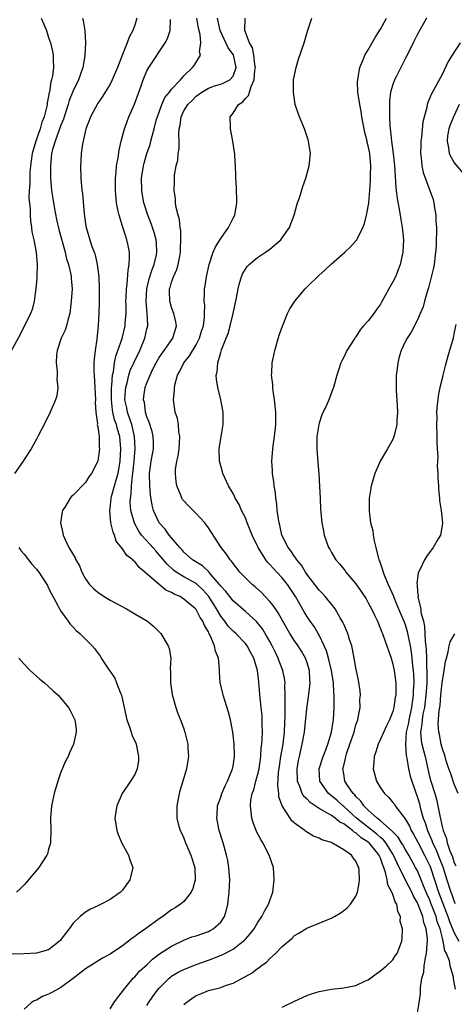
# Model space of a CAD drawing. Units: inches. Extents: x 2514000 to 2515947, y 1515000 to 1518000.
# Drawn here: x 2515434 to 2515505, y 1515867 to 1516027 of the extents above; entities that cross this region are included whole.
import ezdxf

# ---------------------------------------------------------------- set-up
doc = ezdxf.new("R2010")
doc.units = ezdxf.units.IN
doc.header["$MEASUREMENT"] = 0
doc.layers.add('LD25141515_10ft', color=73, linetype='Continuous')

msp = doc.modelspace()

# ---------------------------------------------------------------- linework, layer by layer
at = {"layer": 'LD25141515_10ft'}
for points, elevation in [([(2515437.76, 1516027), (2515438.16, 1516026.16), (2515438.65, 1516025), (2515439, 1516023.89), (2515439.31, 1516023), (2515439.6, 1516021.6), (2515439.74, 1516021), (2515439.73, 1516020.27), (2515439.79, 1516019), (2515439.64, 1516017.64), (2515439.49, 1516017), (2515439.35, 1516016.65), (2515439.12, 1516015), (2515439.09, 1516014.91), (2515439, 1516014.35), (2515438.76, 1516013.24), (2515438.75, 1516013), (2515438.7, 1516012.7), (2515438.27, 1516011), (2515437.91, 1516010.09), (2515437.63, 1516009), (2515436.91, 1516007), (2515436.32, 1516005), (2515436.18, 1516003.82), (2515436.04, 1516003), (2515435.94, 1516001.94), (2515435.92, 1516001), (2515435.94, 1516000.06), (2515435.85, 1515999), (2515435.79, 1515997.79), (2515436, 1515996), (2515435.99, 1515995), (2515436.03, 1515994.03), (2515436.2, 1515993), (2515436.29, 1515992.29), (2515436.57, 1515991), (2515436.97, 1515989), (2515437.12, 1515987), (2515437.06, 1515985), (2515437, 1515984.12), (2515436.92, 1515983.08), (2515436.65, 1515981), (2515436.31, 1515979.69), (2515436.07, 1515979), (2515434.39, 1515975.61), (2515432.83, 1515972.83)], 8140), ([(2515444.52, 1516027), (2515444.64, 1516026.64), (2515444.88, 1516025), (2515445.02, 1516023), (2515444.91, 1516020.91), (2515444.55, 1516019), (2515443.83, 1516017), (2515442.92, 1516015.08), (2515442.36, 1516013.64), (2515442.17, 1516013), (2515441.52, 1516011), (2515441.4, 1516010.6), (2515441, 1516009.64), (2515440.04, 1516007), (2515439.65, 1516005.65), (2515439.49, 1516005), (2515439.31, 1516003), (2515439.31, 1516001), (2515439.45, 1515999), (2515439.69, 1515997.69), (2515439.96, 1515996.04), (2515440.29, 1515994.29), (2515440.64, 1515992.64), (2515441.68, 1515989), (2515441.89, 1515987.89), (2515442.23, 1515987), (2515442.63, 1515985.37), (2515442.68, 1515985), (2515442.69, 1515984.69), (2515442.81, 1515983), (2515442.69, 1515981), (2515442.42, 1515979), (2515442.16, 1515978.16), (2515441.89, 1515977), (2515441.7, 1515976.3), (2515441.06, 1515975), (2515440.37, 1515973), (2515440.3, 1515972.3), (2515440.2, 1515971), (2515440.36, 1515969.64), (2515440.38, 1515969), (2515440.35, 1515968.35), (2515440.51, 1515967), (2515440.34, 1515965.66), (2515440.14, 1515965), (2515439.27, 1515963), (2515438.29, 1515961), (2515437.86, 1515960.14), (2515437.26, 1515959), (2515437, 1515958.58), (2515436.15, 1515957), (2515435, 1515955.27), (2515434.83, 1515955), (2515433.45, 1515953)], 8130), ([(2515453.32, 1516027), (2515453, 1516025.86), (2515452.72, 1516025), (2515452.08, 1516023.92), (2515451.79, 1516023), (2515451, 1516021.08), (2515450.18, 1516019), (2515449.36, 1516017), (2515449, 1516016.27), (2515448.22, 1516015), (2515447.74, 1516014.26), (2515447, 1516013.21), (2515446.87, 1516013), (2515445.81, 1516011), (2515445.6, 1516010.4), (2515445.05, 1516009), (2515444.52, 1516006.52), (2515444.3, 1516005), (2515444.23, 1516003.77), (2515444.16, 1516003), (2515444.23, 1516001), (2515444.42, 1515999), (2515444.49, 1515998.49), (2515444.77, 1515995.23), (2515444.84, 1515994.84), (2515445, 1515993.58), (2515445.09, 1515993), (2515445.55, 1515991.55), (2515445.68, 1515991), (2515445.96, 1515990.04), (2515446.38, 1515989), (2515446.57, 1515988.57), (2515446.89, 1515987), (2515447.14, 1515985), (2515447.2, 1515983), (2515447.21, 1515981), (2515447.17, 1515979), (2515447.05, 1515977.05), (2515446.82, 1515974.82), (2515446.57, 1515973), (2515446.4, 1515971.6), (2515446.37, 1515971), (2515446.37, 1515969.63), (2515446.39, 1515969), (2515446.54, 1515967), (2515446.6, 1515965), (2515446.59, 1515964.59), (2515446.66, 1515963), (2515446.93, 1515961.07), (2515446.92, 1515961), (2515447, 1515960.57), (2515447.22, 1515959), (2515447.23, 1515957.23), (2515447.26, 1515957), (2515446.98, 1515955), (2515445.98, 1515953), (2515445.55, 1515952.45), (2515445, 1515951.57), (2515443, 1515949.49), (2515442.73, 1515949.27), (2515442.5, 1515949), (2515441.72, 1515947.72), (2515441.25, 1515947), (2515441.21, 1515946.79), (2515440.95, 1515945), (2515441.3, 1515943.3), (2515441.35, 1515943), (2515441.63, 1515942.37), (2515442.3, 1515941), (2515443.31, 1515939.31), (2515443.43, 1515939), (2515444.01, 1515938.01), (2515444.4, 1515937), (2515445, 1515935.89), (2515445.63, 1515935), (2515446.32, 1515934.32), (2515447, 1515933.71), (2515448.01, 1515933), (2515449, 1515932.43), (2515451.65, 1515931), (2515453, 1515930.22), (2515455.07, 1515929), (2515456.13, 1515928.13), (2515457.24, 1515927), (2515458.47, 1515925), (2515458.59, 1515924.59), (2515458.86, 1515923), (2515458.79, 1515921.21), (2515458.81, 1515920.81), (2515458.81, 1515919), (2515459.08, 1515917.08), (2515459.68, 1515915), (2515460.01, 1515914.01), (2515460.45, 1515913), (2515461, 1515911.5), (2515461.17, 1515911), (2515461.64, 1515909), (2515461.66, 1515908.34), (2515461.77, 1515907), (2515461.62, 1515906.38), (2515461.45, 1515905), (2515460.85, 1515903), (2515460.39, 1515901.61), (2515460.24, 1515901), (2515459.84, 1515899), (2515459.88, 1515898.12), (2515459.86, 1515897), (2515460.09, 1515896.09), (2515460.41, 1515895), (2515460.61, 1515894.61), (2515461, 1515893.76), (2515461.28, 1515893), (2515462.14, 1515891), (2515462.76, 1515889), (2515462.83, 1515887), (2515462.44, 1515885.56), (2515462.18, 1515885), (2515461, 1515883.48), (2515460.46, 1515883), (2515459.58, 1515882.42), (2515459, 1515882.08), (2515458.36, 1515881.64), (2515457.56, 1515881), (2515457, 1515880.65), (2515454.75, 1515879), (2515453.71, 1515878.29), (2515453, 1515877.75), (2515452.53, 1515877.47), (2515451.98, 1515877), (2515451, 1515876.23), (2515449, 1515874.88), (2515447.76, 1515874.24), (2515445, 1515872.54), (2515443, 1515870.94), (2515441, 1515869.47), (2515440.11, 1515869), (2515439.4, 1515868.6), (2515439, 1515868.39), (2515438, 1515868), (2515437, 1515867.43), (2515436.67, 1515867.34), (2515436.15, 1515867), (2515435, 1515865.98)], 8120), ([(2515449, 1515866), (2515449.62, 1515867), (2515450.19, 1515867.81), (2515451, 1515868.83), (2515451.1, 1515869), (2515452.77, 1515871), (2515453, 1515871.22), (2515453.83, 1515872.17), (2515455, 1515873.19), (2515455.91, 1515874.09), (2515457.06, 1515874.94), (2515459, 1515876.22), (2515461, 1515877.19), (2515462.31, 1515877.69), (2515463, 1515877.9), (2515465, 1515878.59), (2515465.28, 1515878.72), (2515465.79, 1515879), (2515467, 1515880.11), (2515467.6, 1515881), (2515467.91, 1515882.09), (2515468.14, 1515883), (2515468.37, 1515885), (2515468.45, 1515887), (2515468.33, 1515889), (2515468.14, 1515890.14), (2515467.96, 1515891), (2515467.37, 1515893), (2515466.74, 1515895), (2515466.37, 1515897), (2515466.39, 1515897.61), (2515466.49, 1515899), (2515467, 1515900.41), (2515467.19, 1515901), (2515467.73, 1515902.27), (2515468.09, 1515903), (2515468.92, 1515905), (2515469, 1515905.45), (2515469.23, 1515907), (2515469.17, 1515909), (2515468.94, 1515911), (2515468.57, 1515913), (2515468.24, 1515914.24), (2515467.38, 1515917), (2515467.32, 1515917.32), (2515466.91, 1515919), (2515466.78, 1515920.78), (2515466.78, 1515921.22), (2515466.62, 1515923), (2515466.13, 1515924.13), (2515466, 1515925), (2515465.29, 1515926.71), (2515465.08, 1515927.08), (2515465, 1515927.26), (2515464.33, 1515928.33), (2515464.08, 1515929), (2515463.63, 1515929.63), (2515463, 1515930.89), (2515462.9, 1515931), (2515461, 1515932.6), (2515460.39, 1515933), (2515459.42, 1515933.42), (2515459, 1515933.68), (2515458.07, 1515934.07), (2515456.97, 1515934.97), (2515454.65, 1515937), (2515453.72, 1515937.72), (2515453, 1515938.69), (2515452.82, 1515938.82), (2515452.68, 1515939), (2515451.71, 1515939.71), (2515451, 1515940.79), (2515450.01, 1515942.01), (2515449.69, 1515943), (2515449.47, 1515943.47), (2515449.14, 1515945), (2515448.95, 1515947), (2515449, 1515947.31), (2515449.19, 1515949), (2515449.25, 1515949.25), (2515449.73, 1515951), (2515449.99, 1515951.99), (2515450.29, 1515953), (2515450.64, 1515955), (2515450.76, 1515957), (2515450.57, 1515959), (2515450.21, 1515960.21), (2515450.02, 1515961), (2515449.74, 1515961.74), (2515449.44, 1515963), (2515449.37, 1515963.37), (2515449.2, 1515965), (2515449.24, 1515967), (2515449.29, 1515967.29), (2515449.39, 1515969), (2515449.54, 1515969.54), (2515449.71, 1515971), (2515449.92, 1515972.08), (2515450.28, 1515973), (2515450.94, 1515974.94), (2515451.43, 1515977), (2515451.45, 1515977.45), (2515451.59, 1515979), (2515451.6, 1515980.4), (2515451.58, 1515981), (2515451.62, 1515981.62), (2515451.64, 1515983), (2515451.76, 1515983.76), (2515451.92, 1515986.08), (2515452.11, 1515987), (2515452.17, 1515988.17), (2515452.14, 1515989), (2515451.91, 1515990.09), (2515451.74, 1515991), (2515451.54, 1515991.54), (2515451, 1515993.2), (2515450.45, 1515995), (2515450.33, 1515995.67), (2515450.04, 1515997), (2515449.85, 1515999), (2515449.87, 1515999.87), (2515449.86, 1516001), (2515449.98, 1516001.98), (2515450.06, 1516003), (2515450.29, 1516004.29), (2515450.45, 1516005.55), (2515450.78, 1516007), (2515451.32, 1516009), (2515451.77, 1516010.23), (2515452.06, 1516011), (2515452.94, 1516013.06), (2515454.03, 1516016.03), (2515454.37, 1516017), (2515455, 1516018.45), (2515455.32, 1516019), (2515457.97, 1516023), (2515458.32, 1516023.68), (2515458.76, 1516025), (2515458.81, 1516026.81)], 8110), ([(2515455, 1515866.57), (2515455.25, 1515867), (2515455.96, 1515868.04), (2515456.68, 1515869), (2515457, 1515869.37), (2515458.63, 1515871), (2515458.82, 1515871.18), (2515459, 1515871.31), (2515460.05, 1515871.95), (2515461, 1515872.43), (2515463, 1515873.21), (2515465, 1515873.94), (2515467.21, 1515874.79), (2515469, 1515875.72), (2515470.66, 1515877), (2515470.84, 1515877.16), (2515471, 1515877.36), (2515471.79, 1515878.21), (2515472.41, 1515879), (2515473, 1515879.97), (2515473.7, 1515881), (2515474.11, 1515881.89), (2515474.76, 1515883), (2515475.45, 1515885), (2515475.71, 1515887), (2515475.57, 1515889), (2515474.9, 1515891), (2515473.82, 1515893), (2515473.5, 1515893.51), (2515472.83, 1515894.83), (2515472.28, 1515896.28), (2515472.06, 1515897), (2515471.97, 1515898.03), (2515471.82, 1515899), (2515471.92, 1515899.92), (2515472.12, 1515901), (2515472.37, 1515901.63), (2515472.71, 1515903), (2515473, 1515904.01), (2515473.23, 1515905), (2515473.52, 1515907), (2515473.59, 1515908.41), (2515473.69, 1515909), (2515473.76, 1515909.76), (2515473.78, 1515911), (2515473.75, 1515912.25), (2515473.75, 1515913), (2515473.71, 1515913.71), (2515473.59, 1515915), (2515473.43, 1515916.57), (2515473.22, 1515919), (2515473.18, 1515919.18), (2515472.98, 1515921), (2515472.37, 1515923), (2515471.87, 1515923.87), (2515471.29, 1515925), (2515471, 1515925.36), (2515469.44, 1515927), (2515469, 1515927.39), (2515468.22, 1515928.22), (2515467.66, 1515929), (2515467, 1515929.84), (2515466.32, 1515931), (2515465.04, 1515933.04), (2515464.11, 1515934.11), (2515463.18, 1515935), (2515463, 1515935.15), (2515461, 1515936.23), (2515459.73, 1515937), (2515459.3, 1515937.3), (2515458.26, 1515938.26), (2515457, 1515939.81), (2515456.43, 1515940.43), (2515455.5, 1515941.5), (2515454.13, 1515943), (2515453.65, 1515943.65), (2515452.94, 1515944.94), (2515452.39, 1515947), (2515452.28, 1515948.28), (2515452.29, 1515949), (2515452.41, 1515949.59), (2515452.46, 1515951), (2515452.62, 1515952.62), (2515452.7, 1515953), (2515452.91, 1515955), (2515453.07, 1515957.07), (2515452.97, 1515959), (2515452.51, 1515961), (2515452.24, 1515961.76), (2515451.83, 1515963), (2515451.7, 1515963.7), (2515451.42, 1515965), (2515451.49, 1515966.51), (2515451.53, 1515967), (2515451.75, 1515967.75), (2515452.05, 1515969), (2515452.27, 1515969.73), (2515452.89, 1515971.11), (2515453.82, 1515973), (2515454.65, 1515975), (2515455, 1515976.52), (2515455.13, 1515977), (2515455.11, 1515977.11), (2515455.05, 1515979), (2515454.86, 1515981), (2515454.97, 1515983), (2515455.37, 1515984.63), (2515455.83, 1515986.17), (2515456.18, 1515987), (2515456.53, 1515988.53), (2515456.61, 1515989), (2515456.52, 1515990.52), (2515456.48, 1515991), (2515456.16, 1515992.16), (2515455.9, 1515993), (2515455.66, 1515993.66), (2515455.14, 1515995), (2515454.48, 1515997), (2515454.25, 1515998.25), (2515454.14, 1515999), (2515454.13, 1516001), (2515454.43, 1516003), (2515454.54, 1516003.46), (2515455, 1516005), (2515455.51, 1516006.49), (2515455.65, 1516007), (2515455.85, 1516007.85), (2515456.18, 1516009), (2515456.57, 1516010.57), (2515456.69, 1516011), (2515457.41, 1516013), (2515457.89, 1516014.11), (2515458.65, 1516015), (2515459, 1516015.45), (2515460.44, 1516017), (2515461, 1516017.62), (2515462.43, 1516019), (2515462.68, 1516019.32), (2515463.71, 1516021), (2515463.56, 1516021.56), (2515463.75, 1516023), (2515463.65, 1516024.35), (2515463.39, 1516025.39), (2515463.09, 1516027)], 8100), ([(2515461, 1515866.7), (2515461.3, 1515867), (2515462.3, 1515867.7), (2515463, 1515868.16), (2515463.58, 1515868.42), (2515464.99, 1515869), (2515467, 1515869.5), (2515467.79, 1515869.79), (2515469, 1515870.19), (2515471, 1515871.26), (2515472.11, 1515871.89), (2515473, 1515872.57), (2515473.27, 1515872.73), (2515473.6, 1515873), (2515474.42, 1515873.58), (2515475, 1515874.17), (2515475.93, 1515875), (2515477, 1515876.14), (2515478.54, 1515877.46), (2515479, 1515877.94), (2515479.7, 1515878.3), (2515481, 1515879.13), (2515483, 1515879.93), (2515484.59, 1515880.59), (2515485, 1515880.74), (2515485.5, 1515881), (2515486.44, 1515881.56), (2515487, 1515881.98), (2515487.56, 1515882.44), (2515488.1, 1515883), (2515489, 1515884.35), (2515489.23, 1515885), (2515489.54, 1515886.46), (2515489.55, 1515887), (2515489.53, 1515888.47), (2515489.48, 1515889), (2515489.28, 1515889.28), (2515489, 1515890.03), (2515488.54, 1515890.54), (2515488.26, 1515891), (2515487, 1515891.85), (2515485.08, 1515893), (2515485, 1515893.04), (2515483.47, 1515893.47), (2515483, 1515893.75), (2515482.1, 1515894.1), (2515480.86, 1515894.86), (2515480.68, 1515895), (2515479, 1515896.18), (2515478.57, 1515896.57), (2515478.28, 1515897), (2515477, 1515899), (2515476.47, 1515900.47), (2515476.45, 1515901), (2515476.3, 1515902.3), (2515476.42, 1515904.42), (2515476.55, 1515905.45), (2515476.78, 1515907), (2515477.13, 1515909), (2515477.37, 1515911), (2515477.42, 1515912.58), (2515477.48, 1515913.48), (2515477.46, 1515916.54), (2515477.5, 1515917), (2515477.43, 1515918.57), (2515477.46, 1515919), (2515477.42, 1515919.42), (2515477.09, 1515921), (2515476.52, 1515922.52), (2515476.36, 1515923), (2515475.91, 1515923.91), (2515475.39, 1515925), (2515475, 1515925.73), (2515474.25, 1515927), (2515473.77, 1515927.77), (2515473, 1515928.74), (2515472.88, 1515928.88), (2515471, 1515930.61), (2515469, 1515932.31), (2515468.45, 1515933), (2515467.83, 1515933.83), (2515467, 1515934.73), (2515466.89, 1515934.89), (2515466.81, 1515935), (2515465.4, 1515936.6), (2515465.04, 1515937.04), (2515464.01, 1515938.01), (2515462.41, 1515939), (2515461, 1515940.25), (2515460.65, 1515940.65), (2515460.32, 1515941), (2515458.63, 1515943), (2515457.96, 1515943.96), (2515456.97, 1515945), (2515456.08, 1515947), (2515455.86, 1515947.86), (2515455.57, 1515949.57), (2515455.44, 1515951), (2515455.42, 1515953), (2515455.69, 1515955), (2515455.87, 1515956.13), (2515456.04, 1515957), (2515456.04, 1515958.04), (2515456.02, 1515959), (2515455.83, 1515959.83), (2515455.36, 1515961.36), (2515455, 1515962.24), (2515454.77, 1515963), (2515454.57, 1515964.57), (2515454.45, 1515965), (2515454.5, 1515965.5), (2515454.72, 1515967), (2515455, 1515967.77), (2515455.5, 1515969), (2515455.96, 1515969.96), (2515456.5, 1515971), (2515457, 1515971.86), (2515457.79, 1515973), (2515459.22, 1515975), (2515459.78, 1515977), (2515459.67, 1515977.67), (2515459.36, 1515979), (2515459, 1515980.01), (2515458.69, 1515981), (2515458.65, 1515982.65), (2515458.66, 1515983), (2515458.75, 1515983.25), (2515459, 1515984.09), (2515459.31, 1515985), (2515459.84, 1515986.16), (2515460.07, 1515987), (2515460.32, 1515988.32), (2515460.47, 1515989), (2515460.45, 1515989.55), (2515460.53, 1515991), (2515460.5, 1515992.5), (2515460.39, 1515993), (2515460.3, 1515994.3), (2515460.08, 1515995), (2515459.74, 1515996.26), (2515459.66, 1515997), (2515459.63, 1515997.63), (2515459.4, 1515999), (2515459.47, 1516000.53), (2515459.47, 1516001), (2515459.49, 1516001.49), (2515459.77, 1516003), (2515460.04, 1516003.96), (2515460.09, 1516005), (2515460.23, 1516005.77), (2515460.23, 1516007), (2515460.2, 1516008.2), (2515460.26, 1516009), (2515460.38, 1516009.62), (2515460.54, 1516011), (2515461, 1516011.95), (2515461.66, 1516013), (2515462.35, 1516013.65), (2515463, 1516014.31), (2515463.4, 1516014.6), (2515463.92, 1516015), (2515465, 1516015.64), (2515466, 1516016), (2515467, 1516016.3), (2515467.51, 1516016.49), (2515468.45, 1516017), (2515469, 1516017.59), (2515469.53, 1516019), (2515469.05, 1516021.05), (2515468.21, 1516022.21), (2515466.93, 1516025), (2515466.48, 1516027)], 8090), ([(2515477, 1515866.31), (2515479, 1515867.26), (2515481, 1515868.16), (2515481.62, 1515868.38), (2515483, 1515868.84), (2515485, 1515869.23), (2515487, 1515869.42), (2515487.55, 1515869.55), (2515489, 1515869.79), (2515490.56, 1515870.56), (2515491, 1515870.75), (2515492.28, 1515871.72), (2515493, 1515872.21), (2515493.41, 1515872.59), (2515493.94, 1515873), (2515495, 1515873.95), (2515495.4, 1515874.6), (2515495.69, 1515875), (2515496.44, 1515877), (2515496.52, 1515877.48), (2515496.55, 1515879), (2515496.21, 1515880.21), (2515496.25, 1515881), (2515495.81, 1515881.81), (2515495.66, 1515883), (2515495.39, 1515883.39), (2515495, 1515884.6), (2515494.87, 1515884.87), (2515494.85, 1515885), (2515494.19, 1515886.19), (2515494.06, 1515887), (2515493.82, 1515888.18), (2515493.53, 1515889), (2515493.36, 1515889.36), (2515493, 1515890.52), (2515492.84, 1515890.84), (2515492.79, 1515891), (2515491.15, 1515893), (2515491, 1515893.12), (2515489.82, 1515893.82), (2515489, 1515894.59), (2515488.71, 1515894.71), (2515488.44, 1515895), (2515487, 1515896.07), (2515486.35, 1515896.35), (2515485.6, 1515897), (2515485, 1515897.43), (2515483.89, 1515898.11), (2515483, 1515898.59), (2515481.54, 1515899.54), (2515481, 1515900.12), (2515480.52, 1515900.52), (2515480.25, 1515901), (2515479.85, 1515902.15), (2515479.48, 1515903), (2515479.43, 1515905), (2515479.65, 1515906.35), (2515479.79, 1515907), (2515480.25, 1515909), (2515480.6, 1515911), (2515481, 1515914.84), (2515481.3, 1515916.7), (2515481.51, 1515918.49), (2515481.54, 1515919), (2515481.49, 1515919.49), (2515481.42, 1515921), (2515481, 1515922.43), (2515480.8, 1515923), (2515480.14, 1515924.14), (2515479.59, 1515925), (2515479, 1515925.84), (2515478.25, 1515927), (2515477.09, 1515929), (2515476.35, 1515930.35), (2515475.88, 1515931), (2515475.54, 1515931.54), (2515475, 1515932.2), (2515473.65, 1515933.65), (2515472.6, 1515934.6), (2515472.12, 1515935), (2515470.13, 1515937), (2515469, 1515938.41), (2515468.76, 1515938.76), (2515468.52, 1515939), (2515467.92, 1515939.92), (2515467.05, 1515941), (2515465, 1515944.19), (2515464.41, 1515945), (2515463, 1515946.52), (2515461.74, 1515947.74), (2515461, 1515948.56), (2515460.8, 1515948.8), (2515460.69, 1515949), (2515460.5, 1515949.5), (2515459.86, 1515951), (2515459.73, 1515951.73), (2515459.63, 1515953), (2515459.66, 1515953.66), (2515459.87, 1515955), (2515460.09, 1515955.91), (2515460.22, 1515957), (2515460.34, 1515959), (2515460.2, 1515959.8), (2515460.11, 1515961), (2515459.96, 1515961.96), (2515459.61, 1515963), (2515459.29, 1515965), (2515459.46, 1515966.54), (2515459.45, 1515967), (2515459.57, 1515967.57), (2515459.98, 1515969), (2515460.34, 1515969.66), (2515460.98, 1515971), (2515461.89, 1515972.11), (2515463, 1515973.94), (2515463.56, 1515975), (2515463.87, 1515976.13), (2515464.19, 1515977), (2515464.38, 1515978.38), (2515464.37, 1515979), (2515464.39, 1515980.39), (2515464.29, 1515981), (2515464.37, 1515982.37), (2515464.36, 1515983), (2515464.47, 1515983.53), (2515464.69, 1515985), (2515464.76, 1515985.24), (2515465.14, 1515987), (2515465.79, 1515989), (2515466.13, 1515989.87), (2515467, 1515991.22), (2515468.26, 1515993), (2515469, 1515994.49), (2515469.3, 1515995), (2515469.63, 1515997), (2515469.62, 1515997.62), (2515469.55, 1515999), (2515469.54, 1515999.54), (2515469.46, 1516001), (2515469.46, 1516001.46), (2515469.4, 1516003), (2515469.29, 1516004.71), (2515469.28, 1516005), (2515469.25, 1516005.25), (2515468.99, 1516007), (2515468.57, 1516009), (2515468.57, 1516009.43), (2515468.53, 1516011), (2515469, 1516011.58), (2515469.91, 1516013), (2515470.59, 1516013.41), (2515471, 1516013.93), (2515471.54, 1516014.46), (2515471.67, 1516015), (2515471.93, 1516015.93), (2515472.46, 1516017), (2515472.56, 1516018.56), (2515472.63, 1516019), (2515472.52, 1516019.48), (2515472.36, 1516021), (2515472.18, 1516022.18), (2515471.67, 1516023), (2515470.93, 1516025), (2515470.99, 1516027)], 8080), ([(2515499, 1515865.37), (2515499.29, 1515867), (2515499.49, 1515868.51), (2515499.49, 1515869.49), (2515499.73, 1515871), (2515500.02, 1515871.98), (2515500.11, 1515873), (2515500.3, 1515874.3), (2515500.47, 1515875), (2515500.56, 1515876.56), (2515500.62, 1515877), (2515500.61, 1515877.39), (2515500.42, 1515879), (2515500.05, 1515880.05), (2515499.86, 1515881), (2515499.19, 1515882.81), (2515499, 1515883.25), (2515498.34, 1515884.34), (2515498.07, 1515885), (2515497, 1515887.04), (2515495.68, 1515889.68), (2515495.07, 1515891.07), (2515493.84, 1515893), (2515493.49, 1515893.49), (2515493, 1515893.85), (2515492.39, 1515894.39), (2515491.61, 1515895), (2515489.11, 1515897), (2515487, 1515898.91), (2515486.88, 1515899), (2515485.9, 1515899.9), (2515485, 1515900.63), (2515484.78, 1515900.78), (2515484.51, 1515901), (2515483.11, 1515903), (2515483.03, 1515905), (2515483.66, 1515907), (2515484.1, 1515908.1), (2515484.43, 1515909), (2515485.04, 1515911), (2515485.29, 1515912.71), (2515485.35, 1515913), (2515485.47, 1515915), (2515485.46, 1515916.54), (2515485.45, 1515917), (2515485.4, 1515917.4), (2515485.32, 1515919), (2515485.02, 1515921), (2515484.53, 1515923), (2515484.18, 1515924.18), (2515483.84, 1515925), (2515483, 1515926.75), (2515482.86, 1515927), (2515482.17, 1515928.17), (2515481.57, 1515929), (2515481, 1515929.84), (2515480.55, 1515930.55), (2515479.14, 1515933), (2515478.3, 1515934.3), (2515477.84, 1515935), (2515477, 1515936.07), (2515476.11, 1515937), (2515475.56, 1515937.56), (2515475, 1515938.22), (2515474.61, 1515938.61), (2515474.33, 1515939), (2515473.08, 1515941), (2515472.1, 1515943), (2515471.81, 1515943.81), (2515471.3, 1515945), (2515471, 1515945.79), (2515470.4, 1515947), (2515469.97, 1515947.97), (2515469.37, 1515949), (2515469.25, 1515949.25), (2515469, 1515949.74), (2515468.27, 1515951), (2515467.67, 1515952.33), (2515467.35, 1515953), (2515467.27, 1515953.27), (2515466.84, 1515954.84), (2515466.81, 1515955), (2515466.73, 1515957), (2515467.04, 1515959), (2515467.38, 1515961), (2515467.39, 1515963), (2515467.03, 1515965), (2515466.51, 1515967), (2515466.32, 1515968.32), (2515466.28, 1515969), (2515466.44, 1515969.56), (2515466.54, 1515971), (2515467, 1515972.67), (2515467.08, 1515972.92), (2515467.13, 1515973.13), (2515467.87, 1515975), (2515468.21, 1515975.79), (2515468.53, 1515977), (2515469.02, 1515979), (2515469.58, 1515981.58), (2515469.84, 1515983), (2515470.04, 1515983.96), (2515470.39, 1515985), (2515470.56, 1515985.44), (2515471, 1515986.24), (2515471.32, 1515986.68), (2515471.62, 1515987), (2515473, 1515988.09), (2515474.3, 1515989), (2515475, 1515989.46), (2515476.76, 1515991), (2515477, 1515991.3), (2515478.18, 1515993), (2515478.39, 1515993.61), (2515478.94, 1515995), (2515479.36, 1515996.64), (2515479.5, 1515997), (2515479.79, 1515997.79), (2515480.34, 1515999.66), (2515480.85, 1516001), (2515481.41, 1516003), (2515481.58, 1516005), (2515481.29, 1516007), (2515481.22, 1516007.22), (2515480.61, 1516009), (2515479.79, 1516011), (2515479.57, 1516011.57), (2515479.13, 1516013), (2515478.82, 1516015), (2515478.84, 1516017), (2515479.25, 1516019), (2515479.67, 1516020.33), (2515480.56, 1516023), (2515481.11, 1516024.89), (2515481.24, 1516025.24), (2515481.81, 1516027)], 8070), ([(2515505.21, 1515869.21), (2515504.88, 1515870.88), (2515504.84, 1515871.16), (2515504.31, 1515873), (2515504.19, 1515873.81), (2515503.72, 1515875), (2515503.46, 1515875.46), (2515503.21, 1515877), (2515503, 1515877.71), (2515502.68, 1515879), (2515502.23, 1515880.23), (2515502.04, 1515881), (2515501.2, 1515883.2), (2515501, 1515883.7), (2515500.59, 1515884.59), (2515500, 1515885.99), (2515499.61, 1515887), (2515499, 1515888.43), (2515498.7, 1515889), (2515497.58, 1515891), (2515497, 1515891.96), (2515496.64, 1515892.64), (2515496.4, 1515893), (2515495.89, 1515893.89), (2515495, 1515894.79), (2515494.91, 1515894.91), (2515493, 1515896.56), (2515492.42, 1515897), (2515491, 1515898.32), (2515490.3, 1515899), (2515489.78, 1515899.78), (2515489, 1515900.52), (2515488.79, 1515900.79), (2515488.55, 1515901), (2515487.59, 1515902.41), (2515487.21, 1515903), (2515487, 1515904.19), (2515486.88, 1515905), (2515487, 1515905.55), (2515487.3, 1515906.7), (2515487.33, 1515907), (2515487.48, 1515907.48), (2515488.01, 1515909), (2515488.69, 1515911), (2515488.74, 1515911.26), (2515489, 1515912.15), (2515489.29, 1515913), (2515489.38, 1515913.38), (2515489.66, 1515915), (2515489.65, 1515916.35), (2515489.71, 1515917), (2515489.68, 1515917.68), (2515489.42, 1515919.42), (2515489, 1515921.43), (2515488.73, 1515923), (2515488.46, 1515924.46), (2515488.3, 1515925), (2515487.95, 1515926.05), (2515487.67, 1515927), (2515487.48, 1515927.48), (2515487, 1515928.51), (2515486.86, 1515928.86), (2515486.44, 1515929.56), (2515485.62, 1515931), (2515485, 1515931.79), (2515484.01, 1515933), (2515483.53, 1515933.53), (2515483, 1515934.03), (2515481, 1515936.66), (2515480.77, 1515937), (2515480.11, 1515938.11), (2515479.35, 1515939), (2515479.23, 1515939.23), (2515479, 1515939.52), (2515478.42, 1515940.42), (2515477.94, 1515941), (2515476.96, 1515943), (2515476.62, 1515944.62), (2515476.5, 1515945), (2515476.38, 1515945.63), (2515476.2, 1515947), (2515476.11, 1515948.11), (2515475.95, 1515949), (2515475.89, 1515949.89), (2515475.68, 1515951), (2515475.64, 1515951.64), (2515475.43, 1515953), (2515475.42, 1515953.42), (2515475.32, 1515955), (2515475.45, 1515957), (2515475.51, 1515957.51), (2515475.72, 1515959), (2515475.95, 1515961), (2515475.97, 1515963), (2515475.77, 1515965), (2515475.54, 1515966.46), (2515475.48, 1515967), (2515475.47, 1515967.47), (2515475.28, 1515969), (2515475.31, 1515969.31), (2515475.37, 1515971), (2515475.48, 1515971.48), (2515475.79, 1515973), (2515476.52, 1515975.48), (2515477.02, 1515976.98), (2515477.85, 1515979), (2515478.25, 1515979.75), (2515479.04, 1515981), (2515480.73, 1515983), (2515481, 1515983.28), (2515483, 1515985.23), (2515483.95, 1515986.05), (2515485, 1515987.06), (2515487.2, 1515989), (2515488.13, 1515989.87), (2515489, 1515990.81), (2515489.13, 1515991), (2515489.22, 1515991.22), (2515490.1, 1515993), (2515490.38, 1515993.62), (2515490.69, 1515995), (2515490.77, 1515995.23), (2515491, 1515996.4), (2515491.08, 1515996.92), (2515491.07, 1515997.07), (2515491.25, 1515999), (2515491.38, 1516000.62), (2515491.38, 1516001.38), (2515491.41, 1516003), (2515491.23, 1516005), (2515491, 1516006.24), (2515490.83, 1516006.83), (2515490.81, 1516007), (2515490.42, 1516008.42), (2515489.96, 1516011), (2515489.85, 1516011.85), (2515489.62, 1516013), (2515489.35, 1516014.65), (2515489.32, 1516015), (2515489.26, 1516016.74), (2515489.28, 1516017), (2515489.37, 1516017.37), (2515489.64, 1516019), (2515490.14, 1516020.14), (2515490.46, 1516021), (2515491, 1516021.85), (2515492.11, 1516023.89), (2515493, 1516025.2), (2515493.97, 1516027)], 8060), ([(2515500.48, 1516027), (2515499, 1516024.39), (2515498.29, 1516023), (2515497.32, 1516021), (2515497, 1516020.39), (2515495.6, 1516017.6), (2515495.28, 1516017), (2515495, 1516016.24), (2515494.64, 1516015), (2515494.45, 1516013.55), (2515494.43, 1516013), (2515494.45, 1516012.45), (2515494.44, 1516011), (2515494.51, 1516009.49), (2515494.57, 1516009), (2515494.63, 1516008.63), (2515494.8, 1516007), (2515495.07, 1516005), (2515495.27, 1516003), (2515495.36, 1516001.36), (2515495.49, 1515999.49), (2515495.56, 1515999), (2515495.7, 1515997.7), (2515496.03, 1515995.97), (2515496.28, 1515994.28), (2515496.51, 1515993), (2515496.55, 1515992.55), (2515496.71, 1515991), (2515496.63, 1515989), (2515496.18, 1515987), (2515495.87, 1515986.13), (2515495.41, 1515985), (2515495, 1515984.18), (2515494.33, 1515983), (2515493.17, 1515980.83), (2515493, 1515980.55), (2515492.32, 1515979.68), (2515491.88, 1515979), (2515491, 1515977.85), (2515490.21, 1515977), (2515489.66, 1515976.34), (2515489, 1515975.24), (2515488.88, 1515975.12), (2515488.8, 1515975), (2515487.5, 1515973), (2515487, 1515971.93), (2515486.69, 1515971.31), (2515486.55, 1515971), (2515486.16, 1515969.83), (2515485.91, 1515969), (2515485.33, 1515967), (2515485.25, 1515966.75), (2515485, 1515966.16), (2515484.56, 1515965), (2515484.25, 1515964.25), (2515483.46, 1515962.54), (2515483, 1515961.21), (2515482.95, 1515961), (2515482.64, 1515959), (2515482.62, 1515957), (2515482.8, 1515954.8), (2515482.97, 1515953), (2515483.09, 1515950.91), (2515483.16, 1515949), (2515483.24, 1515947.24), (2515483.3, 1515946.7), (2515483.47, 1515945), (2515483.7, 1515943.7), (2515483.85, 1515943), (2515484.54, 1515941), (2515484.72, 1515940.72), (2515485, 1515940.19), (2515485.71, 1515939), (2515486.33, 1515938.33), (2515487.22, 1515937.22), (2515487.37, 1515937), (2515489, 1515935.07), (2515489.86, 1515933.86), (2515490.64, 1515932.64), (2515491, 1515932.02), (2515491.54, 1515931), (2515492.03, 1515929.97), (2515492.48, 1515929), (2515493, 1515927.77), (2515493.21, 1515927.21), (2515493.31, 1515927), (2515493.5, 1515926.5), (2515494.04, 1515925), (2515494.27, 1515924.27), (2515494.7, 1515923), (2515495, 1515922), (2515495.2, 1515921), (2515495.47, 1515919), (2515495.48, 1515917), (2515495.4, 1515916.6), (2515495.18, 1515915), (2515495, 1515914.35), (2515494.46, 1515913), (2515493.98, 1515912.02), (2515493, 1515909.82), (2515492.6, 1515909), (2515492.24, 1515907.76), (2515491.96, 1515907), (2515491.93, 1515906.07), (2515491.82, 1515905), (2515492.36, 1515903), (2515493, 1515901.95), (2515493.65, 1515901), (2515494.35, 1515900.35), (2515495, 1515899.56), (2515495.25, 1515899.25), (2515495.4, 1515899), (2515496.64, 1515897.36), (2515497, 1515896.91), (2515497.7, 1515895.7), (2515497.99, 1515895), (2515498.38, 1515894.38), (2515499.09, 1515893), (2515500.15, 1515891), (2515501, 1515889.28), (2515501.12, 1515889), (2515501.76, 1515887), (2515502.43, 1515885), (2515503.97, 1515881), (2515504.22, 1515880.22), (2515505, 1515878.39), (2515505.74, 1515877)], 8050), ([(2515505.95, 1516023), (2515504.64, 1516021), (2515504.02, 1516019.98), (2515503, 1516017.88), (2515501.26, 1516014.74), (2515501, 1516014.04), (2515500.67, 1516013.33), (2515500.57, 1516013), (2515500.51, 1516012.51), (2515499.86, 1516010.14), (2515499.66, 1516007.66), (2515499.54, 1516007), (2515499.53, 1516006.47), (2515499.5, 1516005), (2515499.61, 1516004.39), (2515499.73, 1516003), (2515499.93, 1516001.93), (2515501.03, 1515999), (2515501.53, 1515997.53), (2515501.69, 1515997), (2515501.79, 1515996.21), (2515502.01, 1515995), (2515502.01, 1515993.99), (2515502.08, 1515993), (2515502.1, 1515992.1), (2515502.05, 1515991), (2515502.02, 1515990.02), (2515501.96, 1515989), (2515501.7, 1515987), (2515501.59, 1515986.41), (2515500.8, 1515983.2), (2515500.56, 1515982.56), (2515500.14, 1515981), (2515499.92, 1515980.08), (2515499.43, 1515979), (2515499, 1515978), (2515498, 1515976), (2515497.31, 1515975), (2515497, 1515974.4), (2515496.36, 1515973), (2515496.04, 1515971.96), (2515495.8, 1515971), (2515495.64, 1515969.64), (2515495.54, 1515969), (2515495.55, 1515967.55), (2515495.53, 1515967), (2515495.55, 1515966.45), (2515495.67, 1515965), (2515495.77, 1515963), (2515495.65, 1515961.65), (2515495.65, 1515961), (2515495.21, 1515959.21), (2515495.18, 1515959), (2515495, 1515958.56), (2515494.15, 1515957), (2515492.96, 1515955), (2515492.04, 1515953), (2515491.69, 1515951.69), (2515491.48, 1515951), (2515491.39, 1515950.61), (2515491.17, 1515949), (2515491.14, 1515947.14), (2515491.12, 1515946.88), (2515491.38, 1515945), (2515491.75, 1515943.75), (2515491.8, 1515943), (2515491.94, 1515942.06), (2515492.24, 1515941), (2515492.61, 1515939.39), (2515492.73, 1515939), (2515492.81, 1515938.81), (2515493.34, 1515937.34), (2515493.4, 1515937), (2515493.63, 1515936.37), (2515494.21, 1515935), (2515495.08, 1515933.08), (2515495.1, 1515933), (2515495.67, 1515931.67), (2515496.24, 1515930.24), (2515496.8, 1515929), (2515497, 1515928.46), (2515497.35, 1515927.35), (2515497.49, 1515926.51), (2515497.79, 1515925), (2515497.96, 1515923.96), (2515498.07, 1515923), (2515498.18, 1515921.82), (2515498.28, 1515921), (2515498.34, 1515920.34), (2515498.39, 1515919), (2515498.33, 1515917.67), (2515498.33, 1515917), (2515498.15, 1515915.85), (2515498.04, 1515915), (2515497.59, 1515913), (2515497.52, 1515912.48), (2515497.19, 1515911), (2515497.04, 1515909.04), (2515497.16, 1515907.16), (2515497.27, 1515906.73), (2515497.55, 1515905), (2515497.82, 1515903.82), (2515498.06, 1515903), (2515499, 1515900.38), (2515499.31, 1515899.31), (2515499.51, 1515898.49), (2515499.95, 1515897), (2515500.25, 1515896.25), (2515500.61, 1515895), (2515501.35, 1515893.35), (2515501.45, 1515893), (2515501.98, 1515891.98), (2515502.56, 1515890.56), (2515503.11, 1515889.11), (2515503.77, 1515887), (2515504.44, 1515885), (2515504.6, 1515884.6), (2515505, 1515883.45), (2515505.13, 1515883.13)], 8040), ([(2515505.78, 1516013), (2515504.84, 1516011), (2515504.33, 1516009.67), (2515504.12, 1516009), (2515503.91, 1516007.91), (2515503.81, 1516007), (2515504.07, 1516005.93), (2515504.15, 1516005), (2515505, 1516003.52), (2515507.09, 1516001)], 8030), ([(2515505.23, 1515977.23), (2515505, 1515975.96), (2515504.8, 1515975), (2515504.22, 1515973), (2515503.92, 1515972.08), (2515503.49, 1515970.51), (2515503.12, 1515969), (2515503, 1515968.43), (2515502.64, 1515967), (2515502.38, 1515965.62), (2515502.29, 1515965), (2515502.23, 1515964.23), (2515502.12, 1515963), (2515502.13, 1515962.13), (2515502.12, 1515961), (2515502.18, 1515959), (2515502.17, 1515958.17), (2515502.21, 1515957), (2515502.29, 1515955.71), (2515502.2, 1515954.2), (2515502.32, 1515953), (2515502.31, 1515952.31), (2515502.44, 1515951), (2515502.44, 1515950.44), (2515502.6, 1515949), (2515502.6, 1515948.61), (2515502.84, 1515947), (2515503.05, 1515945), (2515503, 1515944.57), (2515502.76, 1515943), (2515502.38, 1515942.38), (2515501.57, 1515941), (2515500.47, 1515939.53), (2515500.15, 1515939), (2515499.45, 1515937.45), (2515499.14, 1515936.86), (2515499, 1515935.95), (2515498.89, 1515935.11), (2515498.94, 1515934.94), (2515499, 1515933.8), (2515499.09, 1515933.09), (2515499.07, 1515932.93), (2515499.57, 1515931), (2515499.57, 1515930.43), (2515499.96, 1515929), (2515500.17, 1515928.17), (2515500.19, 1515927), (2515500.24, 1515925.76), (2515500.41, 1515924.41), (2515500.47, 1515923), (2515500.49, 1515921.51), (2515500.53, 1515921), (2515500.55, 1515920.55), (2515500.5, 1515919), (2515500.4, 1515917.6), (2515500.37, 1515917), (2515500.12, 1515915), (2515499.89, 1515913.89), (2515499.76, 1515913), (2515499.73, 1515912.27), (2515499.52, 1515911), (2515499.63, 1515909.63), (2515499.74, 1515909), (2515499.97, 1515907.97), (2515500.23, 1515907), (2515500.72, 1515904.72), (2515501, 1515903.58), (2515501.16, 1515903), (2515501.82, 1515901), (2515502.08, 1515900.08), (2515502.34, 1515899), (2515502.62, 1515897.37), (2515503, 1515895.67), (2515503.16, 1515895), (2515503.71, 1515893.71), (2515503.86, 1515893), (2515504.29, 1515891.71), (2515504.72, 1515890.72), (2515505, 1515889.76), (2515505.24, 1515889.24)], 8030), ([(2515434.13, 1515941), (2515434.49, 1515940.49), (2515435, 1515939.92), (2515436.28, 1515938.28), (2515437, 1515937.48), (2515437.39, 1515937), (2515438.69, 1515935), (2515438.79, 1515934.79), (2515439, 1515934.4), (2515439.44, 1515933.44), (2515440.57, 1515931.43), (2515440.78, 1515931), (2515441, 1515930.62), (2515442.19, 1515929), (2515442.51, 1515928.51), (2515443, 1515928.02), (2515443.48, 1515927.48), (2515444.08, 1515927), (2515446.07, 1515925), (2515446.51, 1515924.51), (2515447, 1515923.83), (2515447.36, 1515923.36), (2515447.56, 1515923), (2515448.61, 1515921.39), (2515449.75, 1515919.76), (2515450.06, 1515919), (2515450.69, 1515917.31), (2515450.84, 1515917), (2515451.72, 1515913), (2515452.15, 1515911.85), (2515452.43, 1515911), (2515452.55, 1515910.55), (2515453.18, 1515909.18), (2515453.24, 1515909), (2515453.63, 1515907), (2515453.61, 1515906.39), (2515453.38, 1515905), (2515453, 1515904.1), (2515452.31, 1515903), (2515450.96, 1515901), (2515450.07, 1515899), (2515449.91, 1515898.09), (2515449.79, 1515897), (2515450.09, 1515895), (2515450.33, 1515894.33), (2515450.93, 1515892.93), (2515452, 1515891), (2515452.21, 1515890.21), (2515452.69, 1515889), (2515452.38, 1515887.62), (2515452.21, 1515887), (2515451, 1515885.32), (2515450.71, 1515885), (2515449, 1515883.8), (2515447.55, 1515883), (2515447, 1515882.76), (2515445.81, 1515882.19), (2515445, 1515881.73), (2515444.11, 1515881), (2515443, 1515879.96), (2515442.32, 1515879), (2515441.72, 1515878.28), (2515441, 1515877.26), (2515440.88, 1515877.12), (2515440.75, 1515877), (2515439, 1515875.62), (2515437, 1515875.05), (2515435, 1515874.94), (2515433.09, 1515874.91)], 8130), ([(2515505.64, 1515901), (2515505, 1515902.53), (2515504.38, 1515904.38), (2515504.12, 1515905), (2515503.69, 1515906.31), (2515503.5, 1515907), (2515503, 1515908.45), (2515502.87, 1515909), (2515502.57, 1515910.57), (2515502.47, 1515911), (2515502.39, 1515912.39), (2515502.52, 1515914.52), (2515502.67, 1515915.33), (2515502.81, 1515917), (2515503, 1515918.99), (2515503.34, 1515921), (2515503.55, 1515922.45), (2515503.7, 1515923), (2515504.02, 1515924.02), (2515504.18, 1515925), (2515504.34, 1515925.66), (2515505.06, 1515926.94)], 8020), ([(2515434.14, 1515923), (2515435, 1515922.03), (2515436, 1515921), (2515436.52, 1515920.52), (2515437.59, 1515919.59), (2515438.33, 1515919), (2515439, 1515918.41), (2515439.72, 1515917.72), (2515440.54, 1515917), (2515442.23, 1515915), (2515442.5, 1515914.5), (2515443.24, 1515913), (2515443.46, 1515911.46), (2515443.5, 1515911), (2515443.05, 1515909), (2515442.4, 1515907.6), (2515442.19, 1515907), (2515441.76, 1515906.24), (2515441, 1515904.46), (2515440.47, 1515903), (2515439.89, 1515901), (2515439.49, 1515899), (2515439.32, 1515897), (2515439.35, 1515895), (2515439.28, 1515893.28), (2515439.3, 1515893), (2515439.25, 1515892.75), (2515439, 1515891.96), (2515438.79, 1515891.21), (2515438.71, 1515891), (2515437.38, 1515889), (2515435.4, 1515886.6), (2515435, 1515886.16), (2515434.42, 1515885.58), (2515433.75, 1515885)], 8140)]:
    msp.add_lwpolyline(points, dxfattribs=dict(at, elevation=elevation))

doc.saveas('drawing.dxf')
